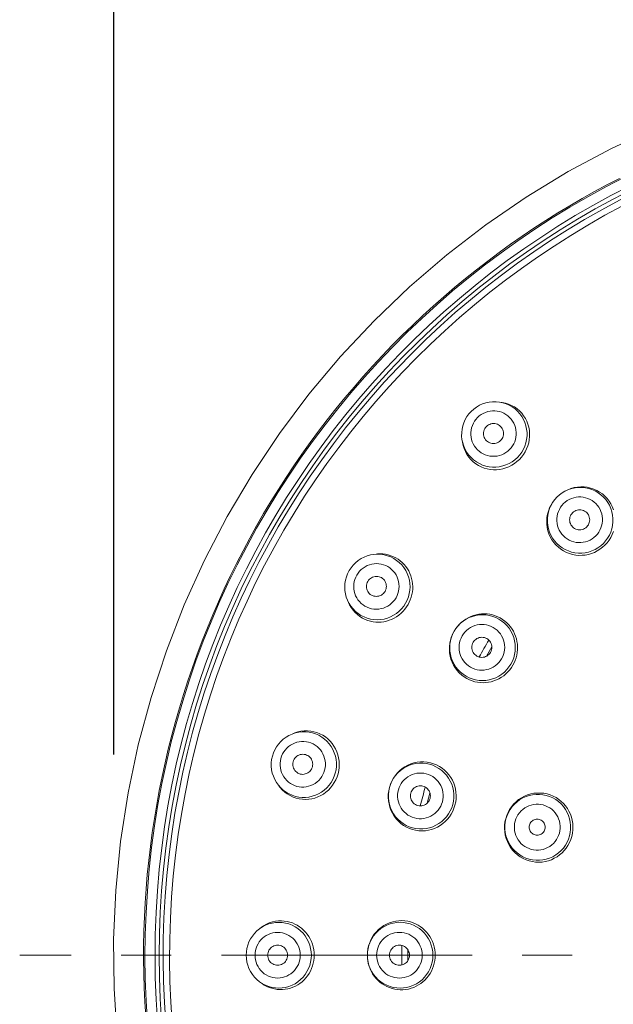
# Model space of a CAD drawing. Units: millimetres. Extents: x 72 to 8980, y -1552 to 626.
# Drawn here: x 8093 to 8123, y 258 to 307 of the extents above; entities that cross this region are included whole.
import ezdxf

# ---------------------------------------------------------------- set-up
doc = ezdxf.new("R2010")
doc.units = ezdxf.units.MM
doc.header["$MEASUREMENT"] = 0
doc.linetypes.add('CENTER', pattern=[2, 1.25, -0.25, 0.25, -0.25])
doc.layers.add('Centerline', color=4, linetype='CENTER', lineweight=15)
doc.layers.add('Dimensions', color=7, linetype='Continuous')
doc.styles.get("Standard").update_dxf_attribs({"font": 'helr45w_0.ttf'})
doc.dimstyles.get("Standard").update_dxf_attribs({"dimscale": 10, "dimtxt": 2.5, "dimasz": 0.8, "dimexe": 1, "dimexo": 1, "dimgap": 1, "dimtad": 2, "dimtih": 1, "dimtoh": 1, "dimdec": 0, "dimzin": 0, "dimdsep": 46, "dimtxsty": 'Standard', "dimblk": 'DOT', "dimcen": 2, "dimclrd": 1, "dimclre": 1, "dimclrt": 1, "dimadec": 0, "dimazin": 0, "dimtfac": 1, "dimtdec": 0, "dimtofl": 0, "dimtmove": 0, "dimatfit": 3, "dimfxl": 1, "dimtolj": 1, "dimtzin": 0, "dimarcsym": 0})

# ---------------------------------------------------------------- blocks, each defined once
blk = doc.blocks.new('_Dot')
at = {"color": 0, "linetype": 'ByBlock', "lineweight": -2}
blk.add_line((-0.5, 0), (-1, 0), dxfattribs=at)
at = {"color": 0, "linetype": 'ByBlock', "const_width": 0.5}
blk.add_lwpolyline([(-0.25, 0, 1), (0.25, 0, 1)], format="xyb", close=True, dxfattribs=at)
blk = doc.blocks.new('*D26')
at = {"layer": 'Dimensions', "color": 1, "lineweight": -2, "transparency": 16777216}
for p, q in [((8098.075, 269.995), (8098.075, 341.895)), ((8187.943, 269.995), (8187.943, 341.895)), ((8106.075, 331.895), (8179.943, 331.895))]:
    blk.add_line(p, q, dxfattribs=at)
at = {"layer": 'Dimensions', "color": 1, "lineweight": -2, "transparency": 16777216, "xscale": 8, "yscale": 8, "zscale": 8, "rotation": 180}
blk.add_blockref('_Dot', (8098.075, 331.895), dxfattribs=at)
at = {"layer": 'Dimensions', "color": 1, "lineweight": -2, "transparency": 16777216, "xscale": 8, "yscale": 8, "zscale": 8}
blk.add_blockref('_Dot', (8187.943, 331.895), dxfattribs=at)
at = {"layer": 'Dimensions', "color": 1, "transparency": 16777216, "insert": (8143.009, 355.143), "char_height": 25, "attachment_point": 5}
blk.add_mtext('\\A1;%%C90', dxfattribs=at)

msp = doc.modelspace()

# ---------------------------------------------------------------- linework, layer by layer
at = {"color": 7, "lineweight": 13}
for points in [[(8163.058, 300.225), (8160.838, 301.257), (8158.564, 302.166), (8156.245, 302.951), (8153.887, 303.608), (8151.496, 304.135), (8149.08, 304.532), (8146.646, 304.796), (8144.201, 304.928), (8141.753, 304.926), (8139.309, 304.791), (8136.875, 304.523), (8134.459, 304.123), (8132.07, 303.592), (8129.712, 302.932), (8127.394, 302.144), (8125.122, 301.231), (8122.903, 300.196)], [(8122.903, 300.196), (8120.744, 299.041), (8118.651, 297.771), (8116.63, 296.389), (8114.687, 294.899), (8112.829, 293.305), (8111.06, 291.612), (8109.385, 289.825), (8107.811, 287.95), (8106.341, 285.992), (8104.98, 283.957), (8103.731, 281.85), (8102.6, 279.679), (8101.588, 277.449), (8100.699, 275.168), (8099.935, 272.841), (8099.299, 270.476), (8098.794, 268.081), (8098.419, 265.661), (8098.176, 263.225), (8098.067, 260.779), (8098.091, 258.33), (8098.248, 255.887)], [(8099.669, 256.963), (8099.626, 257.668), (8099.594, 258.373), (8099.573, 259.078), (8099.564, 259.784), (8099.566, 260.489), (8099.58, 261.195), (8099.605, 261.9), (8099.642, 262.605), (8099.69, 263.309), (8099.75, 264.012), (8099.821, 264.714), (8099.903, 265.415), (8099.997, 266.114), (8100.102, 266.812), (8100.218, 267.508), (8100.346, 268.203), (8100.485, 268.894), (8100.635, 269.584), (8100.796, 270.271), (8100.969, 270.955), (8101.153, 271.637), (8101.347, 272.315), (8101.553, 272.99), (8101.769, 273.662), (8101.997, 274.33), (8102.235, 274.994), (8102.484, 275.654), (8102.744, 276.311), (8103.014, 276.962), (8103.295, 277.61), (8103.586, 278.252), (8103.888, 278.891), (8104.2, 279.523), (8104.522, 280.151), (8104.855, 280.774), (8105.198, 281.391), (8105.55, 282.002), (8105.913, 282.608), (8106.285, 283.208), (8106.667, 283.801), (8107.058, 284.389), (8107.459, 284.969), (8107.87, 285.543), (8108.289, 286.111), (8108.718, 286.671), (8109.156, 287.225), (8109.603, 287.771), (8110.058, 288.31), (8110.522, 288.841), (8110.995, 289.365), (8111.476, 289.881), (8111.966, 290.39), (8112.464, 290.89), (8112.97, 291.382), (8113.484, 291.866), (8114.005, 292.341), (8114.534, 292.808), (8115.071, 293.266), (8115.615, 293.715), (8116.166, 294.156), (8116.725, 294.588), (8117.29, 295.01), (8117.862, 295.423), (8118.441, 295.827), (8119.026, 296.221), (8119.618, 296.606), (8120.216, 296.981), (8120.819, 297.346), (8121.429, 297.702), (8122.044, 298.047), (8122.665, 298.383), (8123.292, 298.708)], [(8117.307, 287.561), (8117.139, 287.578), (8116.969, 287.576), (8116.8, 287.557), (8116.634, 287.521), (8116.473, 287.467), (8116.318, 287.397), (8116.17, 287.312), (8116.033, 287.211), (8115.906, 287.097)], [(8117.484, 287.525), (8117.307, 287.561)], [(8117.429, 287.544), (8117.307, 287.561)], [(8118.413, 284.819), (8118.51, 284.947), (8118.594, 285.083), (8118.666, 285.225), (8118.724, 285.372), (8118.768, 285.524), (8118.799, 285.679), (8118.814, 285.836), (8118.816, 285.993), (8118.802, 286.149), (8118.774, 286.303), (8118.732, 286.455), (8118.674, 286.602), (8118.602, 286.744), (8118.517, 286.878), (8118.419, 287.004), (8118.309, 287.118), (8118.187, 287.222), (8118.054, 287.315), (8117.911, 287.394), (8117.762, 287.458), (8117.607, 287.507), (8117.449, 287.54), (8117.429, 287.544)], [(8118.205, 284.799), (8118.32, 284.926), (8118.421, 285.065), (8118.507, 285.213), (8118.577, 285.369), (8118.63, 285.532), (8118.666, 285.699), (8118.685, 285.869), (8118.685, 286.039), (8118.668, 286.209), (8118.633, 286.376), (8118.581, 286.538), (8118.512, 286.694), (8118.427, 286.842), (8118.328, 286.979), (8118.214, 287.106), (8118.087, 287.22), (8117.95, 287.319), (8117.802, 287.404), (8117.646, 287.473), (8117.484, 287.525)], [(8115.906, 287.097), (8115.792, 286.971), (8115.692, 286.833), (8115.606, 286.686), (8115.537, 286.531), (8115.483, 286.37), (8115.446, 286.204), (8115.427, 286.035), (8115.426, 285.865), (8115.442, 285.697)], [(8117.814, 285.19), (8117.894, 285.278), (8117.963, 285.373), (8118.022, 285.474), (8118.07, 285.582), (8118.108, 285.696), (8118.134, 285.813), (8118.147, 285.93), (8118.148, 286.05), (8118.136, 286.168), (8118.112, 286.284), (8118.076, 286.398), (8118.028, 286.506), (8117.969, 286.608), (8117.899, 286.705), (8117.82, 286.793), (8117.732, 286.872), (8117.636, 286.942), (8117.533, 287), (8117.425, 287.048), (8117.311, 287.085), (8117.195, 287.109), (8117.077, 287.12), (8116.958, 287.12), (8116.84, 287.107), (8116.724, 287.081), (8116.609, 287.043), (8116.501, 286.994), (8116.4, 286.936), (8116.306, 286.866), (8116.217, 286.787)], [(8116.217, 286.787), (8116.137, 286.698), (8116.068, 286.603), (8116.01, 286.503), (8115.961, 286.394), (8115.923, 286.28), (8115.897, 286.164), (8115.884, 286.046), (8115.884, 285.926), (8115.895, 285.809), (8115.919, 285.693), (8115.956, 285.579), (8116.003, 285.471), (8116.062, 285.368), (8116.132, 285.271), (8116.211, 285.184), (8116.299, 285.105), (8116.396, 285.035), (8116.498, 284.976), (8116.606, 284.928), (8116.72, 284.892), (8116.836, 284.867), (8116.954, 284.856), (8117.073, 284.857), (8117.191, 284.869), (8117.307, 284.895), (8117.422, 284.933), (8117.53, 284.982), (8117.631, 285.041), (8117.726, 285.11), (8117.814, 285.19)], [(8116.664, 286.34), (8116.62, 286.289), (8116.584, 286.235), (8116.555, 286.177), (8116.534, 286.116), (8116.521, 286.051), (8116.516, 285.986), (8116.521, 285.921), (8116.533, 285.857), (8116.554, 285.795), (8116.582, 285.737), (8116.619, 285.683), (8116.661, 285.634), (8116.71, 285.591), (8116.765, 285.555), (8116.823, 285.526), (8116.884, 285.506), (8116.949, 285.493), (8117.014, 285.489), (8117.079, 285.494), (8117.143, 285.507), (8117.205, 285.528), (8117.262, 285.556), (8117.316, 285.592), (8117.367, 285.637)], [(8117.367, 285.637), (8117.411, 285.687), (8117.448, 285.742), (8117.476, 285.799), (8117.497, 285.86), (8117.51, 285.925), (8117.515, 285.99), (8117.51, 286.055), (8117.498, 286.119), (8117.477, 286.181), (8117.449, 286.239), (8117.412, 286.294), (8117.37, 286.342), (8117.321, 286.385), (8117.266, 286.421), (8117.208, 286.45), (8117.147, 286.47), (8117.082, 286.483), (8117.017, 286.487), (8116.953, 286.483), (8116.888, 286.469), (8116.826, 286.449), (8116.769, 286.42), (8116.715, 286.384), (8116.664, 286.34)], [(8115.442, 285.697), (8115.479, 285.52), (8115.531, 285.357), (8115.6, 285.202), (8115.684, 285.054), (8115.784, 284.916), (8115.898, 284.79), (8116.024, 284.676), (8116.162, 284.576), (8116.31, 284.491), (8116.466, 284.423), (8116.628, 284.37), (8116.795, 284.336), (8116.964, 284.318), (8117.135, 284.319), (8117.305, 284.337), (8117.472, 284.374), (8117.635, 284.427), (8117.791, 284.497), (8117.939, 284.583), (8118.078, 284.684), (8118.205, 284.799)], [(8115.46, 285.575), (8115.442, 285.696)], [(8115.46, 285.575), (8115.463, 285.554), (8115.497, 285.396), (8115.546, 285.242), (8115.61, 285.092), (8115.689, 284.95), (8115.782, 284.817), (8115.886, 284.695), (8116, 284.585), (8116.125, 284.487), (8116.26, 284.401), (8116.401, 284.329), (8116.549, 284.272), (8116.7, 284.229), (8116.854, 284.201), (8117.01, 284.188), (8117.168, 284.189), (8117.324, 284.205), (8117.479, 284.235), (8117.631, 284.28), (8117.778, 284.338), (8117.921, 284.41), (8118.056, 284.494), (8118.184, 284.591)], [(8118.184, 284.591), (8118.304, 284.7)], [(8118.304, 284.7), (8118.413, 284.819)], [(8122.492, 280.512), (8122.607, 280.64), (8122.707, 280.778), (8122.793, 280.927), (8122.863, 281.084), (8122.917, 281.247), (8122.952, 281.414), (8122.97, 281.585), (8122.971, 281.756), (8122.953, 281.927), (8122.918, 282.094), (8122.865, 282.257), (8122.796, 282.414), (8122.71, 282.562), (8122.61, 282.701), (8122.495, 282.828), (8122.368, 282.942), (8122.229, 283.043), (8122.081, 283.128), (8121.925, 283.198), (8121.762, 283.25), (8121.594, 283.286), (8121.424, 283.303), (8121.252, 283.303), (8121.082, 283.285), (8120.914, 283.249), (8120.751, 283.196), (8120.595, 283.126), (8120.446, 283.04), (8120.307, 282.939), (8120.18, 282.824)], [(8122.996, 282.197), (8122.937, 282.347), (8122.864, 282.491), (8122.778, 282.628), (8122.678, 282.755), (8122.566, 282.873), (8122.443, 282.979), (8122.308, 283.075), (8122.163, 283.157), (8122.011, 283.224), (8121.854, 283.275), (8121.693, 283.311), (8121.53, 283.331), (8121.365, 283.334), (8121.199, 283.322), (8121.036, 283.294), (8120.877, 283.251), (8120.723, 283.193), (8120.575, 283.121), (8120.434, 283.034), (8120.302, 282.935)], [(8120.068, 282.702), (8119.969, 282.57), (8119.883, 282.429), (8119.811, 282.281), (8119.753, 282.127), (8119.709, 281.967), (8119.681, 281.804), (8119.669, 281.639), (8119.673, 281.474), (8119.693, 281.31), (8119.729, 281.15), (8119.78, 280.993), (8119.847, 280.841), (8119.929, 280.696), (8120.024, 280.561), (8120.131, 280.437), (8120.248, 280.326), (8120.376, 280.226), (8120.512, 280.139), (8120.657, 280.066), (8120.806, 280.008), (8120.959, 279.965), (8121.114, 279.936), (8121.271, 279.921), (8121.43, 279.922), (8121.588, 279.937), (8121.744, 279.967), (8121.897, 280.01), (8122.044, 280.068), (8122.187, 280.139), (8122.324, 280.224), (8122.453, 280.321)], [(8120.18, 282.824), (8120.065, 282.696), (8119.964, 282.558), (8119.878, 282.409), (8119.808, 282.252), (8119.755, 282.089), (8119.719, 281.922), (8119.701, 281.751), (8119.7, 281.58), (8119.718, 281.41), (8119.754, 281.242), (8119.806, 281.079), (8119.875, 280.922), (8119.961, 280.774), (8120.062, 280.636), (8120.176, 280.508), (8120.303, 280.394), (8120.442, 280.294), (8120.59, 280.208), (8120.747, 280.139), (8120.91, 280.086), (8121.077, 280.051), (8121.248, 280.033), (8121.419, 280.033), (8121.589, 280.051), (8121.757, 280.087), (8121.92, 280.14), (8122.077, 280.21), (8122.225, 280.296), (8122.364, 280.397), (8122.492, 280.512)], [(8120.18, 282.824), (8120.068, 282.702)], [(8120.302, 282.935), (8120.18, 282.824)], [(8122.114, 280.89), (8122.194, 280.979), (8122.263, 281.074), (8122.322, 281.175), (8122.37, 281.284), (8122.408, 281.398), (8122.434, 281.515), (8122.447, 281.633), (8122.447, 281.753), (8122.435, 281.872), (8122.41, 281.988), (8122.374, 282.103), (8122.326, 282.211), (8122.266, 282.314), (8122.196, 282.412), (8122.116, 282.5), (8122.028, 282.579), (8121.93, 282.65), (8121.828, 282.709), (8121.719, 282.757), (8121.604, 282.794), (8121.488, 282.819), (8121.37, 282.831), (8121.249, 282.83), (8121.131, 282.818), (8121.015, 282.792), (8120.9, 282.754), (8120.791, 282.705), (8120.69, 282.647), (8120.595, 282.578), (8120.506, 282.497)], [(8120.506, 282.497), (8120.426, 282.409), (8120.357, 282.314), (8120.298, 282.213), (8120.25, 282.104), (8120.212, 281.989), (8120.186, 281.873), (8120.173, 281.754), (8120.173, 281.634), (8120.185, 281.516), (8120.209, 281.4), (8120.246, 281.285), (8120.294, 281.176), (8120.354, 281.073), (8120.424, 280.976), (8120.504, 280.888), (8120.592, 280.808), (8120.69, 280.737), (8120.793, 280.678), (8120.901, 280.63), (8121.016, 280.593), (8121.132, 280.569), (8121.25, 280.557), (8121.37, 280.557), (8121.489, 280.57), (8121.606, 280.595), (8121.72, 280.633), (8121.829, 280.682), (8121.93, 280.741), (8122.025, 280.81), (8122.114, 280.89)], [(8121.663, 281.341), (8121.707, 281.391), (8121.744, 281.445), (8121.772, 281.503), (8121.793, 281.565), (8121.806, 281.63), (8121.81, 281.694), (8121.806, 281.759), (8121.793, 281.824), (8121.773, 281.886), (8121.744, 281.944), (8121.707, 281.999), (8121.664, 282.048), (8121.615, 282.091), (8121.56, 282.127), (8121.502, 282.156), (8121.441, 282.177), (8121.376, 282.19), (8121.311, 282.194), (8121.246, 282.19), (8121.181, 282.176), (8121.119, 282.156), (8121.062, 282.127), (8121.008, 282.091), (8120.957, 282.047)], [(8120.957, 282.047), (8120.913, 281.996), (8120.876, 281.942), (8120.848, 281.884), (8120.827, 281.823), (8120.814, 281.758), (8120.81, 281.693), (8120.814, 281.628), (8120.827, 281.563), (8120.847, 281.501), (8120.876, 281.443), (8120.913, 281.389), (8120.956, 281.339), (8121.005, 281.297), (8121.06, 281.26), (8121.118, 281.231), (8121.18, 281.211), (8121.244, 281.198), (8121.309, 281.193), (8121.374, 281.198), (8121.439, 281.211), (8121.501, 281.232), (8121.558, 281.26), (8121.612, 281.296), (8121.663, 281.341)], [(8122.682, 280.551), (8122.78, 280.679), (8122.864, 280.816), (8122.936, 280.959), (8122.993, 281.107)], [(8122.453, 280.321), (8122.573, 280.431)], [(8122.573, 280.431), (8122.682, 280.551)], [(8111.048, 279.97), (8110.881, 279.942), (8110.717, 279.897), (8110.559, 279.835), (8110.408, 279.756), (8110.266, 279.663), (8110.135, 279.555), (8110.015, 279.435), (8109.908, 279.302), (8109.815, 279.159)], [(8111.17, 279.984), (8111.048, 279.97)], [(8111.229, 279.981), (8111.048, 279.97)], [(8112.866, 277.702), (8112.91, 277.83), (8112.946, 277.963), (8112.97, 278.099), (8112.984, 278.237), (8112.987, 278.373), (8112.979, 278.508), (8112.961, 278.642), (8112.932, 278.773), (8112.893, 278.9), (8112.845, 279.023), (8112.787, 279.142), (8112.72, 279.255), (8112.644, 279.364), (8112.558, 279.466), (8112.464, 279.561), (8112.363, 279.648), (8112.254, 279.726), (8112.141, 279.795), (8112.021, 279.855), (8111.895, 279.905), (8111.765, 279.944), (8111.632, 279.972), (8111.498, 279.989), (8111.363, 279.995), (8111.228, 279.99), (8111.17, 279.984)], [(8112.63, 277.534), (8112.709, 277.686), (8112.77, 277.846), (8112.815, 278.012), (8112.842, 278.181), (8112.851, 278.352), (8112.843, 278.522), (8112.817, 278.691), (8112.773, 278.856), (8112.713, 279.016), (8112.636, 279.168), (8112.543, 279.311), (8112.437, 279.444), (8112.317, 279.564), (8112.184, 279.672), (8112.042, 279.764), (8111.89, 279.842), (8111.731, 279.902), (8111.567, 279.946), (8111.399, 279.972), (8111.228, 279.981)], [(8112.152, 277.81), (8112.206, 277.917), (8112.248, 278.026), (8112.279, 278.138), (8112.298, 278.256), (8112.305, 278.376), (8112.3, 278.495), (8112.281, 278.612), (8112.251, 278.728), (8112.21, 278.838), (8112.156, 278.944), (8112.092, 279.045), (8112.018, 279.137), (8111.934, 279.221), (8111.842, 279.296), (8111.742, 279.36), (8111.637, 279.414), (8111.526, 279.456), (8111.412, 279.487), (8111.295, 279.505), (8111.175, 279.51), (8111.057, 279.504), (8110.94, 279.484), (8110.825, 279.453), (8110.715, 279.41), (8110.609, 279.355), (8110.508, 279.289), (8110.416, 279.214), (8110.334, 279.131), (8110.261, 279.039), (8110.196, 278.94)], [(8109.815, 279.159), (8109.738, 279.008), (8109.676, 278.849), (8109.632, 278.684), (8109.605, 278.517), (8109.595, 278.347), (8109.603, 278.177), (8109.628, 278.009), (8109.67, 277.845), (8109.729, 277.686)], [(8110.196, 278.94), (8110.141, 278.833), (8110.099, 278.724), (8110.069, 278.611), (8110.05, 278.494), (8110.043, 278.374), (8110.048, 278.255), (8110.066, 278.138), (8110.096, 278.022), (8110.138, 277.911), (8110.191, 277.806), (8110.256, 277.705), (8110.33, 277.613), (8110.413, 277.529), (8110.506, 277.454), (8110.605, 277.389), (8110.71, 277.336), (8110.822, 277.293), (8110.936, 277.263), (8111.053, 277.245), (8111.172, 277.239), (8111.29, 277.246), (8111.407, 277.265), (8111.522, 277.297), (8111.633, 277.34), (8111.738, 277.395), (8111.839, 277.461), (8111.931, 277.536), (8112.013, 277.619), (8112.087, 277.71), (8112.152, 277.81)], [(8111.604, 278.126), (8111.634, 278.187), (8111.655, 278.248), (8111.667, 278.311), (8111.672, 278.376), (8111.668, 278.442), (8111.655, 278.506), (8111.634, 278.567), (8111.605, 278.626), (8111.57, 278.681), (8111.527, 278.729), (8111.478, 278.773), (8111.424, 278.809), (8111.366, 278.837), (8111.304, 278.858), (8111.24, 278.871), (8111.176, 278.875), (8111.11, 278.87), (8111.046, 278.858), (8110.985, 278.836), (8110.926, 278.807), (8110.872, 278.771), (8110.824, 278.728), (8110.781, 278.679), (8110.743, 278.624)], [(8110.743, 278.624), (8110.714, 278.563), (8110.693, 278.501), (8110.68, 278.439), (8110.676, 278.374), (8110.68, 278.308), (8110.692, 278.244), (8110.713, 278.182), (8110.742, 278.123), (8110.777, 278.069), (8110.82, 278.02), (8110.87, 277.977), (8110.923, 277.941), (8110.981, 277.913), (8111.044, 277.892), (8111.107, 277.879), (8111.172, 277.875), (8111.237, 277.88), (8111.301, 277.892), (8111.362, 277.913), (8111.421, 277.943), (8111.476, 277.979), (8111.524, 278.021), (8111.566, 278.071), (8111.604, 278.126)], [(8109.729, 277.686), (8109.81, 277.524), (8109.903, 277.381), (8110.01, 277.248), (8110.13, 277.128), (8110.262, 277.021), (8110.404, 276.928), (8110.556, 276.851), (8110.715, 276.79), (8110.879, 276.746), (8111.048, 276.72), (8111.218, 276.712), (8111.388, 276.721), (8111.556, 276.749), (8111.721, 276.793), (8111.881, 276.855), (8112.032, 276.934), (8112.176, 277.027), (8112.309, 277.135), (8112.43, 277.257), (8112.537, 277.39), (8112.63, 277.534)], [(8109.778, 277.573), (8109.729, 277.686)], [(8109.778, 277.574), (8109.833, 277.459), (8109.914, 277.323), (8110.008, 277.193), (8110.115, 277.073), (8110.231, 276.967), (8110.353, 276.875), (8110.48, 276.797), (8110.61, 276.732), (8110.742, 276.68), (8110.875, 276.641), (8111.009, 276.614), (8111.142, 276.598), (8111.275, 276.593), (8111.408, 276.599), (8111.542, 276.616), (8111.674, 276.644), (8111.805, 276.683), (8111.934, 276.732), (8112.058, 276.793), (8112.179, 276.863), (8112.295, 276.945), (8112.405, 277.035), (8112.506, 277.134), (8112.597, 277.239), (8112.679, 277.349)], [(8112.679, 277.349), (8112.751, 277.464)], [(8112.751, 277.464), (8112.813, 277.58), (8112.866, 277.702)], [(8117.881, 274.503), (8117.958, 274.656), (8118.02, 274.816), (8118.065, 274.981), (8118.092, 275.151), (8118.101, 275.322), (8118.092, 275.493), (8118.066, 275.663), (8118.021, 275.828), (8117.96, 275.989), (8117.883, 276.141), (8117.789, 276.285), (8117.682, 276.418), (8117.561, 276.539), (8117.428, 276.647), (8117.285, 276.74), (8117.132, 276.818), (8116.973, 276.879), (8116.807, 276.923), (8116.638, 276.95), (8116.467, 276.959), (8116.296, 276.949), (8116.127, 276.923), (8115.961, 276.878), (8115.801, 276.816), (8115.648, 276.738), (8115.505, 276.645), (8115.372, 276.536), (8115.25, 276.415), (8115.142, 276.281), (8115.049, 276.137)], [(8118.095, 274.685), (8118.14, 274.813), (8118.174, 274.946), (8118.199, 275.083), (8118.212, 275.221), (8118.214, 275.359), (8118.205, 275.495), (8118.186, 275.63), (8118.156, 275.762), (8118.116, 275.89), (8118.067, 276.015), (8118.007, 276.135), (8117.939, 276.25), (8117.861, 276.36), (8117.773, 276.464), (8117.677, 276.561), (8117.573, 276.649), (8117.463, 276.729), (8117.347, 276.799), (8117.226, 276.86), (8117.097, 276.911), (8116.965, 276.952), (8116.83, 276.982), (8116.693, 277), (8116.556, 277.006), (8116.418, 277.002), (8116.281, 276.986), (8116.145, 276.959), (8116.01, 276.921), (8115.879, 276.872), (8115.751, 276.812), (8115.628, 276.741), (8115.51, 276.659), (8115.398, 276.567), (8115.296, 276.468), (8115.204, 276.363), (8115.121, 276.252)], [(8115.121, 276.252), (8115.049, 276.137)], [(8117.418, 274.77), (8117.472, 274.876), (8117.515, 274.986), (8117.545, 275.099), (8117.564, 275.216), (8117.571, 275.337), (8117.565, 275.456), (8117.547, 275.574), (8117.516, 275.69), (8117.474, 275.801), (8117.42, 275.907), (8117.355, 276.008), (8117.28, 276.101), (8117.196, 276.185), (8117.103, 276.261), (8117.004, 276.326), (8116.898, 276.379), (8116.785, 276.423), (8116.67, 276.453), (8116.553, 276.471), (8116.433, 276.477), (8116.314, 276.471), (8116.197, 276.452), (8116.081, 276.421), (8115.97, 276.377), (8115.864, 276.322), (8115.762, 276.256), (8115.67, 276.181), (8115.588, 276.098), (8115.514, 276.007), (8115.449, 275.907)], [(8114.915, 275.848), (8114.869, 275.696), (8114.836, 275.539), (8114.818, 275.38), (8114.815, 275.221), (8114.827, 275.062), (8114.853, 274.905), (8114.893, 274.751), (8114.948, 274.6), (8115.018, 274.455), (8115.101, 274.316), (8115.199, 274.186), (8115.308, 274.064), (8115.427, 273.956), (8115.552, 273.863), (8115.681, 273.784), (8115.814, 273.718), (8115.949, 273.665), (8116.084, 273.626), (8116.221, 273.598), (8116.356, 273.581), (8116.491, 273.576), (8116.626, 273.582), (8116.761, 273.598), (8116.896, 273.626), (8117.028, 273.665), (8117.158, 273.714), (8117.284, 273.774), (8117.405, 273.844), (8117.522, 273.925), (8117.632, 274.016), (8117.734, 274.115), (8117.826, 274.22), (8117.908, 274.33)], [(8115.049, 276.137), (8114.971, 275.984), (8114.909, 275.824), (8114.865, 275.659), (8114.838, 275.489), (8114.829, 275.318), (8114.837, 275.146), (8114.864, 274.977), (8114.908, 274.812), (8114.969, 274.652), (8115.047, 274.499), (8115.14, 274.355), (8115.247, 274.222), (8115.368, 274.101), (8115.501, 273.993), (8115.645, 273.9), (8115.797, 273.822), (8115.957, 273.761), (8116.122, 273.717), (8116.292, 273.69), (8116.463, 273.682), (8116.633, 273.691), (8116.803, 273.718), (8116.968, 273.762), (8117.128, 273.824), (8117.281, 273.902), (8117.424, 273.996), (8117.558, 274.104), (8117.679, 274.225), (8117.787, 274.359), (8117.881, 274.503)], [(8115.049, 276.137), (8114.976, 275.996), (8114.915, 275.848)], [(8115.449, 275.907), (8115.395, 275.8), (8115.352, 275.691), (8115.322, 275.578), (8115.303, 275.46), (8115.296, 275.339), (8115.301, 275.22), (8115.32, 275.103), (8115.35, 274.986), (8115.393, 274.875), (8115.446, 274.769), (8115.512, 274.668), (8115.586, 274.575), (8115.67, 274.491), (8115.764, 274.416), (8115.863, 274.351), (8115.969, 274.297), (8116.081, 274.254), (8116.196, 274.223), (8116.314, 274.205), (8116.434, 274.199), (8116.553, 274.205), (8116.67, 274.225), (8116.786, 274.256), (8116.897, 274.299), (8117.003, 274.354), (8117.104, 274.42), (8117.197, 274.495), (8117.279, 274.578), (8117.353, 274.67), (8117.418, 274.77)], [(8116.866, 275.088), (8116.895, 275.149), (8116.916, 275.211), (8116.929, 275.274), (8116.933, 275.338), (8116.929, 275.404), (8116.916, 275.469), (8116.896, 275.53), (8116.866, 275.589), (8116.83, 275.644), (8116.787, 275.692), (8116.738, 275.736), (8116.684, 275.772), (8116.626, 275.801), (8116.563, 275.822), (8116.499, 275.835), (8116.434, 275.839), (8116.368, 275.834), (8116.304, 275.822), (8116.243, 275.8), (8116.184, 275.771), (8116.129, 275.735), (8116.081, 275.693), (8116.039, 275.644), (8116.001, 275.588)], [(8116.001, 275.588), (8115.971, 275.527), (8115.95, 275.466), (8115.938, 275.403), (8115.934, 275.338), (8115.938, 275.272), (8115.95, 275.208), (8115.971, 275.146), (8116, 275.087), (8116.036, 275.033), (8116.079, 274.984), (8116.129, 274.94), (8116.183, 274.904), (8116.241, 274.876), (8116.304, 274.854), (8116.367, 274.842), (8116.432, 274.838), (8116.498, 274.842), (8116.562, 274.855), (8116.623, 274.876), (8116.683, 274.905), (8116.737, 274.941), (8116.785, 274.984), (8116.828, 275.033), (8116.866, 275.088)], [(8117.908, 274.33), (8117.98, 274.445)], [(8117.98, 274.445), (8118.042, 274.562), (8118.095, 274.685)], [(8106.967, 271.017), (8106.813, 270.947), (8106.667, 270.861), (8106.53, 270.76), (8106.405, 270.645), (8106.291, 270.518), (8106.192, 270.38), (8106.107, 270.233), (8106.039, 270.077), (8105.986, 269.915)], [(8107.139, 271.074), (8106.967, 271.017)], [(8107.081, 271.063), (8106.967, 271.017)], [(8109.261, 269.037), (8109.296, 269.195), (8109.316, 269.354), (8109.321, 269.515), (8109.312, 269.673), (8109.289, 269.83), (8109.251, 269.983), (8109.2, 270.133), (8109.135, 270.277), (8109.058, 270.414), (8108.968, 270.542), (8108.867, 270.661), (8108.755, 270.771), (8108.631, 270.87), (8108.498, 270.957), (8108.356, 271.031), (8108.209, 271.09), (8108.056, 271.134), (8107.899, 271.164), (8107.737, 271.177), (8107.574, 271.174), (8107.413, 271.155), (8107.255, 271.12), (8107.101, 271.07), (8107.081, 271.062)], [(8109.126, 269.074), (8109.162, 269.241), (8109.18, 269.412), (8109.181, 269.583), (8109.163, 269.753), (8109.128, 269.921), (8109.076, 270.084), (8109.007, 270.24), (8108.922, 270.388), (8108.822, 270.527), (8108.708, 270.654), (8108.582, 270.768), (8108.445, 270.869), (8108.297, 270.954), (8108.142, 271.023), (8107.98, 271.076), (8107.814, 271.111), (8107.645, 271.129), (8107.475, 271.129), (8107.305, 271.11), (8107.139, 271.074)], [(8108.592, 269.217), (8108.617, 269.333), (8108.63, 269.45), (8108.63, 269.567), (8108.618, 269.685), (8108.594, 269.802), (8108.558, 269.916), (8108.51, 270.025), (8108.451, 270.129), (8108.382, 270.225), (8108.303, 270.313), (8108.215, 270.394), (8108.119, 270.463), (8108.017, 270.523), (8107.908, 270.571), (8107.796, 270.608), (8107.68, 270.633), (8107.562, 270.645), (8107.444, 270.645), (8107.326, 270.631), (8107.209, 270.606), (8107.097, 270.569), (8106.989, 270.52), (8106.886, 270.46), (8106.79, 270.39), (8106.702, 270.309), (8106.622, 270.219), (8106.553, 270.123), (8106.495, 270.022), (8106.447, 269.915), (8106.411, 269.801)], [(8105.986, 269.915), (8105.951, 269.748), (8105.932, 269.579), (8105.932, 269.409), (8105.949, 269.24), (8105.983, 269.073), (8106.035, 268.911), (8106.103, 268.755), (8106.186, 268.608), (8106.285, 268.47)], [(8107.981, 269.38), (8107.994, 269.447), (8107.999, 269.511), (8107.995, 269.575), (8107.982, 269.639), (8107.961, 269.702), (8107.932, 269.76), (8107.897, 269.814), (8107.853, 269.864), (8107.805, 269.907), (8107.751, 269.943), (8107.692, 269.972), (8107.631, 269.993), (8107.568, 270.005), (8107.502, 270.01), (8107.437, 270.005), (8107.374, 269.992), (8107.312, 269.971), (8107.253, 269.942), (8107.199, 269.906), (8107.15, 269.862), (8107.107, 269.813), (8107.072, 269.76), (8107.043, 269.701), (8107.021, 269.638)], [(8106.411, 269.801), (8106.386, 269.685), (8106.373, 269.568), (8106.373, 269.451), (8106.385, 269.333), (8106.409, 269.215), (8106.445, 269.102), (8106.493, 268.993), (8106.552, 268.889), (8106.621, 268.793), (8106.7, 268.705), (8106.788, 268.624), (8106.884, 268.554), (8106.986, 268.495), (8107.095, 268.447), (8107.207, 268.41), (8107.322, 268.386), (8107.441, 268.373), (8107.559, 268.373), (8107.677, 268.386), (8107.794, 268.412), (8107.906, 268.449), (8108.014, 268.498), (8108.117, 268.558), (8108.213, 268.628), (8108.301, 268.708), (8108.381, 268.798), (8108.45, 268.895), (8108.508, 268.996), (8108.555, 269.103), (8108.592, 269.217)], [(8107.021, 269.638), (8107.008, 269.572), (8107.004, 269.507), (8107.008, 269.443), (8107.021, 269.379), (8107.042, 269.316), (8107.07, 269.258), (8107.106, 269.204), (8107.149, 269.154), (8107.198, 269.111), (8107.252, 269.075), (8107.311, 269.046), (8107.372, 269.025), (8107.435, 269.013), (8107.501, 269.008), (8107.565, 269.013), (8107.629, 269.026), (8107.691, 269.047), (8107.749, 269.076), (8107.803, 269.112), (8107.852, 269.156), (8107.896, 269.205), (8107.931, 269.258), (8107.959, 269.317), (8107.981, 269.38)], [(8114.982, 267.505), (8115.018, 267.673), (8115.036, 267.843), (8115.036, 268.015), (8115.018, 268.186), (8114.982, 268.353), (8114.93, 268.516), (8114.86, 268.673), (8114.775, 268.822), (8114.674, 268.96), (8114.56, 269.088), (8114.433, 269.203), (8114.294, 269.303), (8114.146, 269.389), (8113.99, 269.459), (8113.827, 269.512), (8113.66, 269.547), (8113.489, 269.565), (8113.318, 269.565), (8113.148, 269.547), (8112.981, 269.511), (8112.818, 269.458), (8112.662, 269.388), (8112.513, 269.302), (8112.375, 269.201), (8112.247, 269.086), (8112.133, 268.958), (8112.032, 268.82), (8111.946, 268.671), (8111.876, 268.514), (8111.824, 268.351)], [(8115.093, 267.475), (8115.128, 267.633), (8115.148, 267.793), (8115.153, 267.954), (8115.143, 268.113), (8115.119, 268.271), (8115.08, 268.425), (8115.028, 268.574), (8114.962, 268.719), (8114.883, 268.856), (8114.793, 268.985), (8114.69, 269.105), (8114.576, 269.216), (8114.45, 269.316), (8114.315, 269.405), (8114.172, 269.48), (8114.022, 269.54), (8113.866, 269.586), (8113.706, 269.617), (8113.541, 269.632), (8113.375, 269.631), (8113.209, 269.612), (8113.048, 269.578), (8112.891, 269.529), (8112.74, 269.464), (8112.595, 269.385), (8112.457, 269.292), (8112.33, 269.187), (8112.214, 269.07), (8112.109, 268.942), (8112.017, 268.805), (8111.939, 268.66), (8111.874, 268.508)], [(8106.285, 268.47), (8106.405, 268.335), (8106.531, 268.22), (8106.668, 268.12), (8106.816, 268.034), (8106.971, 267.965), (8107.132, 267.912), (8107.299, 267.877), (8107.468, 267.859), (8107.638, 267.86), (8107.808, 267.878), (8107.974, 267.914), (8108.136, 267.967), (8108.292, 268.037), (8108.439, 268.123), (8108.577, 268.224), (8108.704, 268.339), (8108.818, 268.467), (8108.919, 268.605), (8109.004, 268.754), (8109.073, 268.911), (8109.126, 269.074)], [(8106.374, 268.357), (8106.482, 268.237), (8106.601, 268.128), (8106.732, 268.03), (8106.872, 267.946), (8107.018, 267.878), (8107.169, 267.824), (8107.324, 267.786), (8107.481, 267.764), (8107.64, 267.757), (8107.799, 267.765), (8107.956, 267.79), (8108.108, 267.828), (8108.255, 267.881), (8108.397, 267.947), (8108.532, 268.027), (8108.66, 268.119), (8108.779, 268.223), (8108.889, 268.337), (8108.987, 268.461), (8109.074, 268.594), (8109.15, 268.735), (8109.212, 268.884)], [(8109.212, 268.884), (8109.261, 269.037)], [(8114.466, 267.643), (8114.49, 267.76), (8114.503, 267.877), (8114.503, 267.994), (8114.491, 268.112), (8114.467, 268.23), (8114.43, 268.344), (8114.382, 268.453), (8114.323, 268.557), (8114.253, 268.654), (8114.173, 268.742), (8114.084, 268.823), (8113.988, 268.893), (8113.886, 268.953), (8113.776, 269.001), (8113.663, 269.038), (8113.546, 269.063), (8113.427, 269.075), (8113.308, 269.075), (8113.19, 269.063), (8113.072, 269.037), (8112.959, 269), (8112.851, 268.951), (8112.747, 268.891), (8112.651, 268.821), (8112.562, 268.74), (8112.482, 268.65), (8112.412, 268.554), (8112.354, 268.453), (8112.307, 268.345), (8112.27, 268.231)], [(8106.361, 268.373), (8106.285, 268.47)], [(8111.874, 268.508), (8111.824, 268.351)], [(8113.85, 267.808), (8113.863, 267.874), (8113.867, 267.939), (8113.863, 268.003), (8113.85, 268.067), (8113.829, 268.129), (8113.801, 268.188), (8113.764, 268.242), (8113.721, 268.292), (8113.672, 268.335), (8113.618, 268.371), (8113.559, 268.4), (8113.497, 268.421), (8113.434, 268.434), (8113.368, 268.438), (8113.303, 268.434), (8113.239, 268.421), (8113.177, 268.399), (8113.118, 268.371), (8113.064, 268.334), (8113.014, 268.291), (8112.972, 268.242), (8112.936, 268.188), (8112.907, 268.13), (8112.885, 268.067)], [(8106.361, 268.374), (8106.374, 268.357)], [(8111.769, 268.025), (8111.764, 267.86), (8111.776, 267.696), (8111.803, 267.533), (8111.845, 267.374), (8111.902, 267.219), (8111.974, 267.069), (8112.06, 266.928), (8112.159, 266.797), (8112.27, 266.675), (8112.393, 266.565), (8112.527, 266.467), (8112.671, 266.383), (8112.82, 266.313), (8112.975, 266.259), (8113.132, 266.221), (8113.292, 266.199), (8113.454, 266.192), (8113.616, 266.201), (8113.774, 266.225), (8113.928, 266.264), (8114.077, 266.317), (8114.22, 266.383), (8114.357, 266.463), (8114.487, 266.555), (8114.607, 266.658), (8114.717, 266.772), (8114.817, 266.896), (8114.905, 267.03), (8114.981, 267.171), (8115.044, 267.32)], [(8111.824, 268.351), (8111.788, 268.189), (8111.769, 268.025)], [(8111.824, 268.351), (8111.788, 268.183), (8111.77, 268.012), (8111.77, 267.841), (8111.787, 267.67), (8111.823, 267.502), (8111.876, 267.339), (8111.945, 267.182), (8112.031, 267.034), (8112.131, 266.895), (8112.246, 266.768), (8112.373, 266.653), (8112.511, 266.552), (8112.659, 266.466), (8112.816, 266.397), (8112.978, 266.344), (8113.146, 266.308), (8113.316, 266.29), (8113.487, 266.29), (8113.657, 266.309), (8113.825, 266.344), (8113.987, 266.398), (8114.144, 266.468), (8114.292, 266.554), (8114.431, 266.654), (8114.558, 266.769), (8114.673, 266.897), (8114.773, 267.036), (8114.859, 267.184), (8114.929, 267.341), (8114.982, 267.505)], [(8112.27, 268.231), (8112.245, 268.115), (8112.232, 267.997), (8112.232, 267.881), (8112.244, 267.762), (8112.269, 267.644), (8112.305, 267.53), (8112.353, 267.421), (8112.413, 267.317), (8112.482, 267.221), (8112.562, 267.132), (8112.651, 267.051), (8112.747, 266.981), (8112.85, 266.922), (8112.96, 266.873), (8113.072, 266.836), (8113.189, 266.811), (8113.308, 266.799), (8113.427, 266.799), (8113.545, 266.811), (8113.663, 266.837), (8113.776, 266.874), (8113.884, 266.923), (8113.988, 266.983), (8114.084, 267.053), (8114.173, 267.134), (8114.253, 267.224), (8114.323, 267.32), (8114.381, 267.422), (8114.429, 267.529), (8114.466, 267.643)], [(8112.885, 268.067), (8112.873, 268), (8112.868, 267.935), (8112.872, 267.871), (8112.885, 267.808), (8112.906, 267.745), (8112.935, 267.686), (8112.971, 267.632), (8113.014, 267.582), (8113.063, 267.539), (8113.117, 267.503), (8113.177, 267.474), (8113.238, 267.453), (8113.302, 267.441), (8113.368, 267.436), (8113.433, 267.441), (8113.496, 267.453), (8113.559, 267.475), (8113.617, 267.503), (8113.671, 267.54), (8113.721, 267.583), (8113.764, 267.633), (8113.799, 267.686), (8113.828, 267.744), (8113.85, 267.808)], [(8120.919, 265.914), (8120.954, 266.076), (8120.974, 266.24), (8120.978, 266.403), (8120.967, 266.565), (8120.941, 266.723), (8120.901, 266.878), (8120.847, 267.028), (8120.779, 267.171), (8120.699, 267.308), (8120.608, 267.435), (8120.505, 267.553), (8120.392, 267.663), (8120.267, 267.761), (8120.134, 267.848), (8119.992, 267.923), (8119.843, 267.983), (8119.689, 268.03), (8119.53, 268.062), (8119.365, 268.078), (8119.198, 268.078), (8119.032, 268.062), (8118.869, 268.03), (8118.71, 267.982), (8118.556, 267.918), (8118.408, 267.84), (8118.268, 267.747), (8118.138, 267.641), (8118.019, 267.523), (8117.912, 267.395), (8117.818, 267.257), (8117.738, 267.11), (8117.672, 266.956), (8117.621, 266.797)], [(8120.808, 265.943), (8120.844, 266.112), (8120.862, 266.283), (8120.862, 266.455), (8120.844, 266.626), (8120.809, 266.795), (8120.756, 266.958), (8120.686, 267.115), (8120.6, 267.264), (8120.499, 267.404), (8120.384, 267.532), (8120.256, 267.647), (8120.118, 267.748), (8119.969, 267.834), (8119.812, 267.904), (8119.648, 267.957), (8119.48, 267.993), (8119.309, 268.011), (8119.137, 268.01), (8118.967, 267.992), (8118.799, 267.956), (8118.635, 267.903), (8118.478, 267.833), (8118.329, 267.747), (8118.19, 267.646), (8118.062, 267.53), (8117.947, 267.403), (8117.846, 267.263), (8117.76, 267.114), (8117.69, 266.957), (8117.637, 266.793)], [(8115.044, 267.32), (8115.093, 267.475)], [(8120.299, 266.08), (8120.324, 266.197), (8120.336, 266.315), (8120.337, 266.432), (8120.324, 266.551), (8120.3, 266.67), (8120.263, 266.784), (8120.215, 266.893), (8120.155, 266.998), (8120.085, 267.095), (8120.005, 267.184), (8119.916, 267.265), (8119.819, 267.335), (8119.715, 267.395), (8119.605, 267.444), (8119.492, 267.481), (8119.375, 267.506), (8119.255, 267.519), (8119.135, 267.519), (8119.016, 267.506), (8118.898, 267.48), (8118.784, 267.443), (8118.675, 267.394), (8118.571, 267.334), (8118.474, 267.263), (8118.386, 267.182), (8118.305, 267.092), (8118.235, 266.995), (8118.176, 266.893), (8118.128, 266.785), (8118.092, 266.671)], [(8117.621, 266.797), (8117.585, 266.635), (8117.566, 266.469), (8117.562, 266.303), (8117.574, 266.136), (8117.602, 265.972), (8117.646, 265.812), (8117.705, 265.656), (8117.779, 265.506), (8117.867, 265.364), (8117.968, 265.232), (8118.081, 265.111), (8118.205, 265.001), (8118.342, 264.903), (8118.487, 264.818), (8118.639, 264.749), (8118.795, 264.696), (8118.954, 264.659), (8119.116, 264.637), (8119.278, 264.631), (8119.439, 264.64), (8119.598, 264.665), (8119.752, 264.704), (8119.901, 264.756), (8120.044, 264.823), (8120.181, 264.902), (8120.311, 264.994), (8120.431, 265.097), (8120.541, 265.211), (8120.641, 265.334), (8120.729, 265.467), (8120.806, 265.609), (8120.869, 265.758), (8120.919, 265.914)], [(8117.637, 266.793), (8117.601, 266.625), (8117.583, 266.453), (8117.583, 266.281), (8117.601, 266.11), (8117.637, 265.942), (8117.69, 265.778), (8117.759, 265.621), (8117.845, 265.472), (8117.946, 265.333), (8118.061, 265.205), (8118.189, 265.09), (8118.328, 264.989), (8118.476, 264.903), (8118.634, 264.833), (8118.797, 264.78), (8118.965, 264.744), (8119.136, 264.726), (8119.308, 264.726), (8119.479, 264.744), (8119.647, 264.78), (8119.81, 264.833), (8119.967, 264.904), (8120.116, 264.99), (8120.255, 265.091), (8120.383, 265.206), (8120.498, 265.334), (8120.599, 265.473), (8120.685, 265.622), (8120.755, 265.78), (8120.808, 265.943)], [(8118.092, 266.671), (8118.067, 266.554), (8118.054, 266.437), (8118.054, 266.319), (8118.066, 266.2), (8118.091, 266.082), (8118.127, 265.967), (8118.176, 265.858), (8118.236, 265.753), (8118.306, 265.656), (8118.385, 265.567), (8118.475, 265.486), (8118.572, 265.416), (8118.675, 265.356), (8118.785, 265.307), (8118.899, 265.27), (8119.016, 265.245), (8119.136, 265.233), (8119.255, 265.233), (8119.374, 265.245), (8119.493, 265.271), (8119.606, 265.308), (8119.715, 265.357), (8119.82, 265.418), (8119.916, 265.488), (8120.005, 265.569), (8120.085, 265.659), (8120.156, 265.756), (8120.214, 265.858), (8120.262, 265.966), (8120.299, 266.08)], [(8118.809, 266.479), (8118.799, 266.426), (8118.795, 266.374), (8118.799, 266.323), (8118.809, 266.272), (8118.826, 266.222), (8118.849, 266.175), (8118.878, 266.132), (8118.913, 266.092), (8118.952, 266.057), (8118.995, 266.029), (8119.042, 266.005), (8119.091, 265.988), (8119.142, 265.978), (8119.195, 265.975), (8119.247, 265.978), (8119.298, 265.988), (8119.348, 266.006), (8119.395, 266.028), (8119.438, 266.058), (8119.478, 266.093), (8119.513, 266.132), (8119.541, 266.174), (8119.564, 266.221), (8119.582, 266.272)], [(8119.582, 266.272), (8119.592, 266.325), (8119.595, 266.377), (8119.592, 266.428), (8119.582, 266.479), (8119.565, 266.529), (8119.542, 266.576), (8119.513, 266.62), (8119.478, 266.659), (8119.439, 266.694), (8119.396, 266.722), (8119.348, 266.746), (8119.299, 266.763), (8119.248, 266.773), (8119.195, 266.776), (8119.143, 266.773), (8119.092, 266.763), (8119.042, 266.746), (8118.995, 266.723), (8118.952, 266.693), (8118.912, 266.659), (8118.878, 266.62), (8118.849, 266.577), (8118.827, 266.53), (8118.809, 266.479)], [(8108.071, 259.995), (8108.065, 260.131), (8108.049, 260.268), (8108.022, 260.405), (8107.984, 260.541), (8107.934, 260.675), (8107.874, 260.804), (8107.805, 260.925), (8107.726, 261.04), (8107.64, 261.147), (8107.545, 261.245), (8107.444, 261.336), (8107.337, 261.417), (8107.224, 261.489), (8107.107, 261.55), (8106.984, 261.603), (8106.855, 261.646), (8106.721, 261.678), (8106.581, 261.7), (8106.436, 261.708), (8106.288, 261.704), (8106.137, 261.686), (8105.985, 261.652), (8105.833, 261.602), (8105.687, 261.538), (8105.549, 261.46), (8105.441, 261.386)], [(8107.931, 259.995), (8107.922, 260.166), (8107.896, 260.335), (8107.851, 260.501), (8107.791, 260.661), (8107.713, 260.814), (8107.621, 260.957), (8107.514, 261.09), (8107.393, 261.212), (8107.261, 261.32), (8107.118, 261.413), (8106.967, 261.491), (8106.808, 261.552), (8106.644, 261.597), (8106.476, 261.623), (8106.306, 261.633), (8106.136, 261.623), (8105.968, 261.597), (8105.804, 261.552), (8105.645, 261.491), (8105.493, 261.413)], [(8114.108, 259.995), (8114.103, 260.131), (8114.087, 260.269), (8114.06, 260.405), (8114.021, 260.542), (8113.97, 260.676), (8113.909, 260.805), (8113.839, 260.927), (8113.76, 261.042), (8113.672, 261.149), (8113.576, 261.249), (8113.473, 261.34), (8113.364, 261.422), (8113.25, 261.494), (8113.131, 261.556), (8113.005, 261.609), (8112.874, 261.653), (8112.738, 261.686), (8112.596, 261.707), (8112.449, 261.717), (8112.298, 261.713), (8112.144, 261.695), (8111.988, 261.662), (8111.833, 261.612), (8111.684, 261.548), (8111.543, 261.47), (8111.409, 261.379), (8111.286, 261.277), (8111.172, 261.163), (8111.07, 261.039), (8110.98, 260.906), (8110.903, 260.766), (8110.839, 260.62), (8110.788, 260.468), (8110.753, 260.312), (8110.731, 260.154), (8110.724, 259.995)], [(8113.993, 259.995), (8113.984, 260.166), (8113.957, 260.336), (8113.913, 260.501), (8113.852, 260.662), (8113.774, 260.815), (8113.681, 260.959), (8113.573, 261.092), (8113.452, 261.213), (8113.319, 261.321), (8113.176, 261.415), (8113.023, 261.493), (8112.864, 261.554), (8112.698, 261.599), (8112.529, 261.626), (8112.358, 261.635), (8112.187, 261.626), (8112.018, 261.599), (8111.853, 261.554), (8111.693, 261.493), (8111.541, 261.415), (8111.397, 261.321), (8111.264, 261.213), (8111.143, 261.092), (8111.036, 260.959), (8110.942, 260.815), (8110.865, 260.662), (8110.803, 260.501), (8110.759, 260.336), (8110.733, 260.166), (8110.724, 259.995)], [(8105.212, 261.205), (8105.093, 261.085), (8104.987, 260.952), (8104.895, 260.809), (8104.819, 260.656), (8104.759, 260.498), (8104.715, 260.333), (8104.689, 260.165), (8104.68, 259.995)], [(8107.378, 259.995), (8107.372, 260.114), (8107.354, 260.23), (8107.324, 260.342), (8107.282, 260.453), (8107.228, 260.561), (8107.164, 260.661), (8107.09, 260.754), (8107.005, 260.839), (8106.914, 260.914), (8106.815, 260.979), (8106.709, 261.034), (8106.599, 261.077), (8106.484, 261.107), (8106.367, 261.126), (8106.249, 261.133), (8106.131, 261.126), (8106.013, 261.107), (8105.899, 261.077), (8105.789, 261.034), (8105.682, 260.979), (8105.583, 260.914), (8105.492, 260.839), (8105.408, 260.754), (8105.334, 260.661), (8105.27, 260.561), (8105.216, 260.453), (8105.173, 260.342), (8105.144, 260.23), (8105.126, 260.114), (8105.12, 259.995)], [(8105.342, 261.313), (8105.212, 261.205)], [(8105.493, 261.413), (8105.342, 261.313)], [(8105.441, 261.387), (8105.342, 261.313)], [(8113.459, 259.995), (8113.453, 260.114), (8113.434, 260.23), (8113.405, 260.343), (8113.362, 260.454), (8113.308, 260.562), (8113.243, 260.663), (8113.168, 260.756), (8113.084, 260.841), (8112.992, 260.916), (8112.892, 260.981), (8112.785, 261.036), (8112.674, 261.079), (8112.559, 261.11), (8112.441, 261.128), (8112.322, 261.135), (8112.203, 261.128), (8112.085, 261.11), (8111.97, 261.079), (8111.859, 261.036), (8111.752, 260.981), (8111.652, 260.916), (8111.56, 260.841), (8111.476, 260.756), (8111.401, 260.663), (8111.336, 260.562), (8111.282, 260.454), (8111.24, 260.343), (8111.21, 260.23), (8111.191, 260.114), (8111.185, 259.995)], [(8106.746, 259.995), (8106.741, 260.062), (8106.729, 260.126), (8106.708, 260.187), (8106.679, 260.245), (8106.643, 260.3), (8106.6, 260.349), (8106.552, 260.392), (8106.497, 260.429), (8106.439, 260.458), (8106.378, 260.478), (8106.313, 260.491), (8106.249, 260.496), (8106.184, 260.491), (8106.12, 260.478), (8106.058, 260.458), (8106.001, 260.429), (8105.946, 260.392), (8105.897, 260.349), (8105.855, 260.3), (8105.818, 260.245), (8105.789, 260.187), (8105.769, 260.126), (8105.756, 260.062), (8105.751, 259.995)], [(8112.822, 259.995), (8112.817, 260.062), (8112.804, 260.126), (8112.783, 260.187), (8112.755, 260.245), (8112.718, 260.3), (8112.675, 260.349), (8112.626, 260.392), (8112.571, 260.429), (8112.513, 260.458), (8112.452, 260.478), (8112.387, 260.491), (8112.322, 260.496), (8112.257, 260.491), (8112.192, 260.478), (8112.131, 260.458), (8112.073, 260.429), (8112.018, 260.392), (8111.969, 260.349), (8111.926, 260.3), (8111.89, 260.245), (8111.861, 260.187), (8111.84, 260.126), (8111.827, 260.062), (8111.823, 259.995)], [(8104.68, 259.995), (8104.689, 259.825), (8104.715, 259.656), (8104.759, 259.492), (8104.819, 259.333), (8104.895, 259.181), (8104.987, 259.038), (8105.093, 258.905), (8105.212, 258.784)], [(8105.12, 259.995), (8105.126, 259.875), (8105.144, 259.76), (8105.173, 259.647), (8105.216, 259.536), (8105.27, 259.428), (8105.334, 259.328), (8105.408, 259.235), (8105.492, 259.15), (8105.583, 259.075), (8105.682, 259.011), (8105.789, 258.956), (8105.899, 258.913), (8106.013, 258.882), (8106.131, 258.863), (8106.249, 258.857), (8106.367, 258.863), (8106.484, 258.882), (8106.599, 258.913), (8106.709, 258.956), (8106.815, 259.011), (8106.914, 259.075), (8107.005, 259.15), (8107.09, 259.235), (8107.164, 259.328), (8107.228, 259.428), (8107.282, 259.536), (8107.324, 259.647), (8107.354, 259.76), (8107.372, 259.875), (8107.378, 259.995)], [(8105.342, 258.676), (8105.493, 258.577), (8105.645, 258.499), (8105.804, 258.437), (8105.968, 258.393), (8106.136, 258.366), (8106.306, 258.357), (8106.476, 258.366), (8106.644, 258.393), (8106.808, 258.437), (8106.967, 258.499), (8107.118, 258.577), (8107.261, 258.67), (8107.393, 258.778), (8107.514, 258.899), (8107.621, 259.032), (8107.713, 259.176), (8107.791, 259.329), (8107.851, 259.489), (8107.896, 259.654), (8107.922, 259.824), (8107.931, 259.995)], [(8105.472, 258.58), (8105.585, 258.507), (8105.703, 258.444), (8105.826, 258.39), (8105.955, 258.346), (8106.087, 258.314), (8106.221, 258.292), (8106.354, 258.281), (8106.488, 258.282), (8106.622, 258.295), (8106.754, 258.318), (8106.885, 258.353), (8107.012, 258.397), (8107.134, 258.452), (8107.251, 258.517), (8107.362, 258.59), (8107.467, 258.673), (8107.566, 258.764), (8107.657, 258.863), (8107.741, 258.97), (8107.816, 259.084), (8107.883, 259.204), (8107.941, 259.331), (8107.988, 259.463), (8108.025, 259.596), (8108.051, 259.729), (8108.065, 259.863), (8108.071, 259.995)], [(8105.751, 259.995), (8105.756, 259.928), (8105.769, 259.864), (8105.789, 259.803), (8105.818, 259.745), (8105.855, 259.689), (8105.897, 259.64), (8105.946, 259.598), (8106.001, 259.561), (8106.058, 259.532), (8106.12, 259.511), (8106.184, 259.498), (8106.249, 259.494), (8106.313, 259.498), (8106.378, 259.511), (8106.439, 259.532), (8106.497, 259.561), (8106.551, 259.598), (8106.6, 259.64), (8106.643, 259.689), (8106.679, 259.745), (8106.708, 259.803), (8106.729, 259.864), (8106.741, 259.928), (8106.746, 259.995)], [(8110.724, 259.995), (8110.733, 259.823), (8110.759, 259.654), (8110.803, 259.488), (8110.865, 259.328), (8110.942, 259.175), (8111.036, 259.031), (8111.143, 258.897), (8111.264, 258.776), (8111.397, 258.668), (8111.541, 258.575), (8111.693, 258.497), (8111.853, 258.435), (8112.018, 258.391), (8112.187, 258.364), (8112.358, 258.355), (8112.529, 258.364), (8112.698, 258.391), (8112.864, 258.435), (8113.023, 258.497), (8113.176, 258.575), (8113.319, 258.668), (8113.452, 258.776), (8113.573, 258.897), (8113.681, 259.031), (8113.774, 259.175), (8113.852, 259.328), (8113.913, 259.488), (8113.957, 259.654), (8113.984, 259.823), (8113.993, 259.995)], [(8110.724, 259.995), (8110.729, 259.86), (8110.744, 259.725), (8110.771, 259.589), (8110.809, 259.453), (8110.859, 259.32), (8110.919, 259.192), (8110.988, 259.07), (8111.067, 258.955), (8111.154, 258.847), (8111.249, 258.747), (8111.352, 258.655), (8111.461, 258.572), (8111.577, 258.499), (8111.698, 258.435), (8111.824, 258.381), (8111.954, 258.337), (8112.089, 258.305), (8112.226, 258.283), (8112.362, 258.273), (8112.499, 258.274), (8112.635, 258.287), (8112.77, 258.31), (8112.904, 258.345), (8113.033, 258.391), (8113.157, 258.446), (8113.276, 258.511), (8113.389, 258.585), (8113.496, 258.668), (8113.596, 258.76), (8113.689, 258.86), (8113.774, 258.967), (8113.851, 259.081), (8113.918, 259.202), (8113.977, 259.329), (8114.025, 259.461), (8114.062, 259.595), (8114.088, 259.729), (8114.103, 259.862), (8114.108, 259.995)], [(8111.185, 259.995), (8111.191, 259.875), (8111.21, 259.759), (8111.24, 259.646), (8111.282, 259.535), (8111.336, 259.427), (8111.401, 259.327), (8111.476, 259.234), (8111.56, 259.149), (8111.652, 259.073), (8111.752, 259.009), (8111.859, 258.954), (8111.97, 258.91), (8112.085, 258.88), (8112.203, 258.861), (8112.322, 258.855), (8112.441, 258.861), (8112.559, 258.88), (8112.674, 258.91), (8112.785, 258.954), (8112.892, 259.009), (8112.992, 259.073), (8113.084, 259.149), (8113.168, 259.234), (8113.243, 259.327), (8113.308, 259.427), (8113.362, 259.535), (8113.405, 259.646), (8113.435, 259.759), (8113.453, 259.875), (8113.459, 259.995)], [(8111.823, 259.995), (8111.827, 259.928), (8111.84, 259.864), (8111.861, 259.803), (8111.89, 259.745), (8111.926, 259.689), (8111.969, 259.64), (8112.018, 259.598), (8112.073, 259.561), (8112.131, 259.532), (8112.192, 259.511), (8112.257, 259.498), (8112.322, 259.494), (8112.387, 259.498), (8112.452, 259.511), (8112.513, 259.532), (8112.571, 259.561), (8112.626, 259.598), (8112.675, 259.64), (8112.718, 259.689), (8112.755, 259.745), (8112.783, 259.803), (8112.804, 259.864), (8112.817, 259.928), (8112.821, 259.995)], [(8105.212, 258.784), (8105.342, 258.676)], [(8105.441, 258.603), (8105.342, 258.676)], [(8105.441, 258.603), (8105.472, 258.58)]]:
    msp.add_lwpolyline(points, dxfattribs=at)
for points in [[(8099.645, 261.01), (8100.197, 284.564), (8119.449, 303.37), (8143.009, 303.37)], [(8100.147, 261.035), (8100.712, 284.302), (8119.735, 302.869), (8143.009, 302.869)], [(8100.358, 261.056), (8100.934, 284.198), (8119.86, 302.659), (8143.009, 302.659)], [(8100.578, 261.853), (8101.573, 284.565), (8120.276, 302.466), (8143.009, 302.466)], [(8100.9, 261.839), (8101.888, 284.378), (8120.448, 302.144), (8143.009, 302.144)], [(8116.783, 275.696), (8116.617, 275.419), (8116.456, 275.139), (8116.299, 274.856)], [(8116.931, 275.356), (8116.841, 275.204), (8116.753, 275.051), (8116.667, 274.898)], [(8113.613, 268.373), (8113.524, 268.062), (8113.441, 267.75), (8113.362, 267.437)], [(8113.844, 268.084), (8113.797, 267.914), (8113.751, 267.743), (8113.707, 267.572)], [(8139.295, 217.686), (8116.649, 219.674), (8099.584, 239.142), (8100.578, 261.853)], [(8139.323, 218.007), (8116.849, 219.98), (8099.913, 239.3), (8100.9, 261.839)], [(8140.929, 217.171), (8117.683, 218.3), (8099.582, 237.768), (8100.147, 261.035)], [(8140.888, 217.384), (8117.767, 218.534), (8099.783, 237.914), (8100.358, 261.056)], [(8140.978, 216.667), (8117.444, 217.77), (8099.094, 237.457), (8099.645, 261.01)], [(8112.446, 260.479), (8112.441, 260.156), (8112.441, 259.833), (8112.446, 259.51)], [(8112.744, 260.259), (8112.743, 260.083), (8112.743, 259.907), (8112.744, 259.731)]]:
    msp.add_open_spline(points, degree=3, dxfattribs=at)
at = {"layer": 'Centerline', "ltscale": 10}
msp.add_line((8195.944, 259.995), (8093.384, 259.995), dxfattribs=at)

# ---------------------------------------------------------------- dimensions: what is measured, and where the dimension line sits
at = {"layer": 'Dimensions'}
dim = msp.add_linear_dim(base=(8187.943, 331.895), p1=(8098.075, 259.995), p2=(8187.943, 259.995), text='%%C<>', dimstyle='Standard', dxfattribs=at)
dim.commit()
dim.dimension.update_dxf_attribs({"geometry": '*D26', "text_midpoint": (8143.009, 355.143)})

doc.saveas('drawing.dxf')
